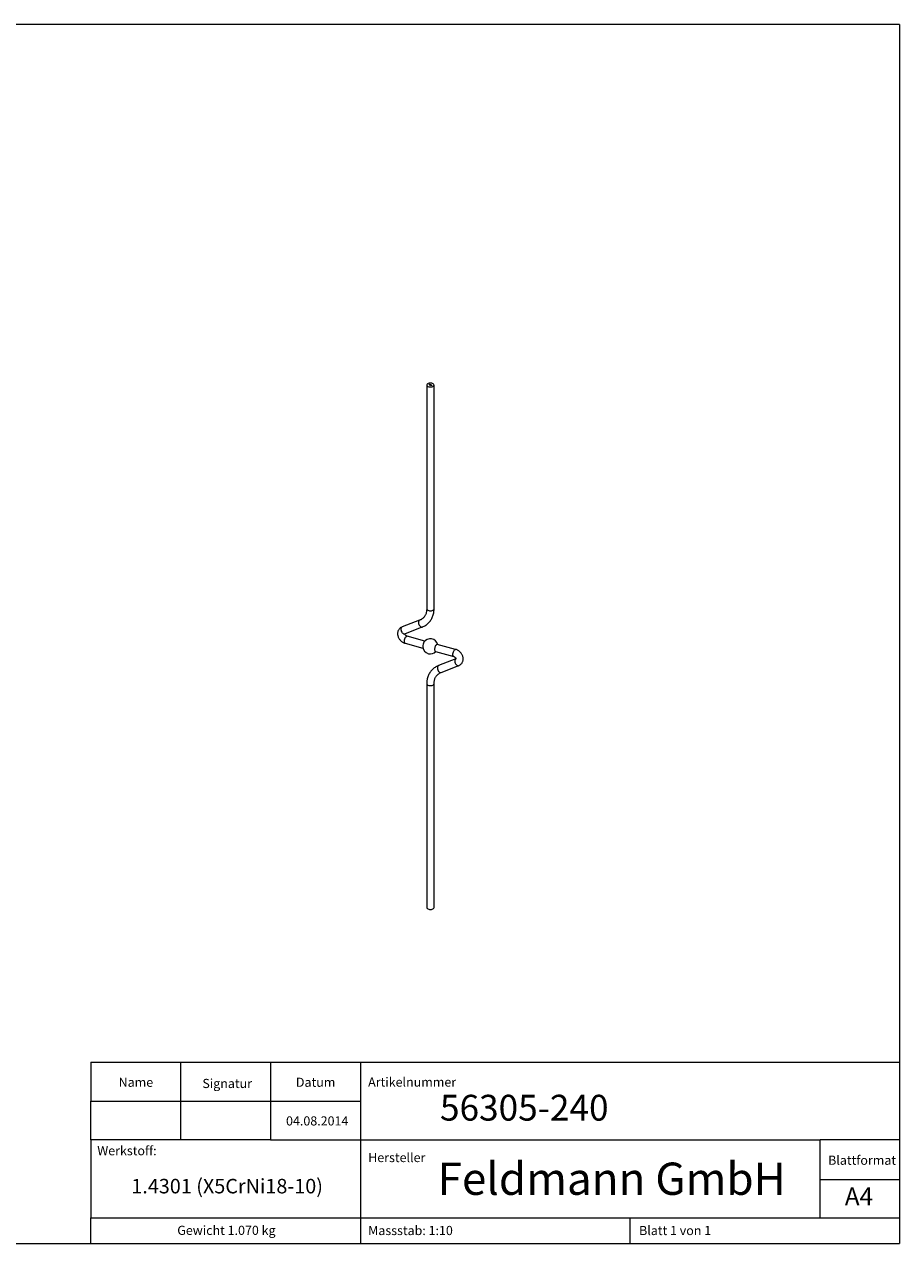
# Model space of a CAD drawing. Units: millimetres. Extents: x 50 to 2920, y 50 to 2050.
# Drawn here: x 1485 to 2920, y 50 to 2050 of the extents above; entities that cross this region are included whole.
import ezdxf

# ---------------------------------------------------------------- set-up
doc = ezdxf.new("R2010")
doc.units = ezdxf.units.MM
doc.header["$LTSCALE"] = 10
doc.styles.add('SLDTEXTSTYLE0', font='TXT', dxfattribs={"width": 0.75})
doc.styles.add('SLDTEXTSTYLE1', font='TXT', dxfattribs={"width": 0.692308})

msp = doc.modelspace()

# ---------------------------------------------------------------- linework, layer by layer
at = {"color": 7, "linetype": 'Continuous', "lineweight": 0}
for p, q in [((2920, 2050), (50, 2050)), ((2920, 2050), (2920, 50)), ((1594, 347.5), (1741.3, 347.5)), ((1594, 347.5), (1594, 283.8)), ((1741.3, 347.5), (1888.6, 347.5)), ((1741.3, 220), (1741.3, 347.5)), ((1888.6, 347.5), (2036, 347.5)), ((1888.6, 347.5), (1888.6, 220)), ((2036, 347.5), (2920, 347.5)), ((2036, 347.5), (2036, 50)), ((1594, 283.8), (1741.3, 283.8)), ((1594, 220), (1594, 283.8)), ((1741.3, 283.8), (1888.6, 283.8)), ((1888.6, 283.8), (2036, 283.8)), ((1741.3, 220), (1594, 220)), ((1594, 220), (1594, 92.5)), ((1888.6, 220), (1741.3, 220)), ((1888.6, 220), (2036, 220)), ((2036, 220), (2790, 220)), ((2920, 220), (2790, 220)), ((2790, 154.9), (2790, 220)), ((2790, 92.5), (2790, 154.9)), ((2920, 154.9), (2790, 154.9)), ((1594, 92.5), (2920, 92.5)), ((1594, 50), (1594, 92.5)), ((2478, 50), (2478, 92.5)), ((50, 50), (2920, 50))]:
    msp.add_line(p, q, dxfattribs=at)
at = {"color": 7, "linetype": 'Continuous', "lineweight": 15}
for p, q in [((2144.7, 1458.4), (2144.7, 1091.2)), ((2148.4, 1459), (2148.8, 1459.4)), ((2148.5, 1459), (2148.4, 1459)), ((2148.6, 1459.2), (2148.5, 1459)), ((2148.9, 1459.1), (2148.6, 1459.2)), ((2148.8, 1459.3), (2148.7, 1459.2)), ((2148.7, 1459.2), (2148.9, 1459.1)), ((2148.7, 1459.1), (2148.7, 1459.2)), ((2148.8, 1459.4), (2149.1, 1459.3)), ((2148.8, 1459.3), (2148.8, 1459.4)), ((2149.1, 1459.2), (2148.8, 1459.3)), ((2148.9, 1459.1), (2148.9, 1459.1)), ((2149.5, 1458.9), (2149, 1459)), ((2149, 1458.9), (2149, 1459)), ((2149, 1458.9), (2149, 1458.8)), ((2149.1, 1459.3), (2149.1, 1459.2)), ((2149.1, 1459), (2149.1, 1459.1)), ((2149.1, 1459), (2149.4, 1458.9)), ((2149.1, 1459), (2149.1, 1459)), ((2149.1, 1458.8), (2149.1, 1458.8)), ((2149.3, 1458.8), (2149.4, 1458.8)), ((2149.3, 1458.8), (2149.3, 1458.8)), ((2149.4, 1459), (2149.4, 1459.1)), ((2149.4, 1458.9), (2149.4, 1458.9)), ((2149.4, 1458.9), (2149.4, 1458.9)), ((2149.9, 1459.1), (2149.5, 1458.7)), ((2149.5, 1458.7), (2149.8, 1459.1)), ((2149.5, 1458.9), (2149.5, 1459)), ((2149.5, 1458.7), (2149.5, 1458.7)), ((2149.8, 1459.1), (2149.9, 1459.1)), ((2149.8, 1459), (2149.8, 1459.1)), ((2149.8, 1458.6), (2149.8, 1458.8)), ((2149.8, 1458.7), (2149.8, 1458.6)), ((2149.9, 1458.6), (2149.9, 1458.6)), ((2150.1, 1458.5), (2150.2, 1458.6)), ((2150.2, 1458.5), (2150.1, 1458.5)), ((2150.6, 1458.9), (2150.2, 1458.5)), ((2150.2, 1458.8), (2150.2, 1458.8)), ((2150.2, 1458.5), (2150.2, 1458.6)), ((2150.3, 1458.7), (2150.5, 1458.9)), ((2150.3, 1458.6), (2150.3, 1458.7)), ((2150.3, 1458.5), (2150.6, 1458.7)), ((2150.3, 1458.6), (2150.3, 1458.7)), ((2150.3, 1458.7), (2150.3, 1458.7)), ((2150.4, 1458.4), (2150.3, 1458.5)), ((2150.5, 1458.6), (2150.4, 1458.4)), ((2150.5, 1458.9), (2150.6, 1458.9)), ((2150.5, 1458.8), (2150.5, 1458.9)), ((2150.7, 1458.7), (2150.6, 1458.7)), ((2150.6, 1458.7), (2150.7, 1458.7)), ((2150.6, 1458.6), (2150.6, 1458.7)), ((2150.6, 1458.6), (2150.6, 1458.7)), ((2150.7, 1458.6), (2150.7, 1458.7)), ((2150.7, 1458.4), (2150.8, 1458.5)), ((2150.9, 1458.5), (2150.7, 1458.4)), ((2150.7, 1458.4), (2150.7, 1458.4)), ((2150.8, 1458.6), (2150.8, 1458.7)), ((2150.9, 1458.5), (2150.9, 1458.6)), ((2150.9, 1458.5), (2150.9, 1458.6)), ((2151, 1458.3), (2151.2, 1458.4)), ((2151.1, 1458.3), (2151, 1458.3)), ((2151.2, 1458.4), (2151.1, 1458.3)), ((2151.2, 1458.5), (2151.2, 1458.6)), ((2151.2, 1458.4), (2151.2, 1458.5)), ((2151.4, 1458.2), (2151.4, 1458.4)), ((2151.4, 1458.3), (2151.4, 1458.2)), ((2151.5, 1458.1), (2151.5, 1458.2)), ((2151.7, 1458.1), (2151.7, 1458.1)), ((2151.8, 1458.1), (2151.7, 1458.1)), ((2151.7, 1458.1), (2151.7, 1458.1)), ((2151.8, 1458.4), (2151.8, 1458.4)), ((2152, 1458.3), (2151.8, 1458.1)), ((2151.8, 1458.1), (2151.8, 1458.2)), ((2151.9, 1458.3), (2152, 1458.4)), ((2151.9, 1458.2), (2151.9, 1458.3)), ((2151.9, 1458), (2152.2, 1458.3)), ((2151.9, 1458.2), (2151.9, 1458.3)), ((2152, 1458), (2151.9, 1458)), ((2152, 1458.4), (2152, 1458.3)), ((2152, 1458.3), (2152, 1458.4)), ((2152.1, 1458.1), (2152, 1458)), ((2152.2, 1458.3), (2152.2, 1458.2)), ((2152.2, 1458.3), (2152.2, 1458.3)), ((2152.2, 1458.2), (2152.2, 1458.3)), ((2152.2, 1458.2), (2152.2, 1458.2)), ((2152.3, 1457.9), (2152.4, 1458.1)), ((2152.4, 1457.9), (2152.3, 1457.9)), ((2152.4, 1458.2), (2152.4, 1458.2)), ((2152.5, 1458), (2152.4, 1457.9)), ((2152.5, 1458), (2152.5, 1458.1)), ((2152.5, 1457.9), (2152.8, 1458.1)), ((2152.5, 1458), (2152.5, 1458.1)), ((2152.6, 1457.9), (2152.5, 1457.9)), ((2152.7, 1458), (2152.6, 1457.9)), ((2152.8, 1458.1), (2152.8, 1458.1)), ((2152.8, 1458.1), (2152.8, 1458.1)), ((2152.8, 1458), (2152.8, 1458.1)), ((2152.8, 1458), (2152.8, 1458.1)), ((2152.9, 1457.8), (2153, 1457.9)), ((2153, 1457.8), (2152.9, 1457.8)), ((2153, 1458), (2153, 1458.1)), ((2153.1, 1457.9), (2153, 1457.8)), ((2153.1, 1457.9), (2153.1, 1458)), ((2153.1, 1457.9), (2153.1, 1458)), ((2156.7, 1091.2), (2156.7, 1458.4)), ((2133, 1072.7), (2104.2, 1061.5)), ((2108.6, 1050.3), (2137.3, 1061.5)), ((2141.7, 1038.5), (2112.4, 1046.4)), ((2109.3, 1034.8), (2138.5, 1026.9)), ((2158.8, 1021.4), (2188.9, 1013.2)), ((2192, 1024.8), (2161.9, 1032.9)), ((2192.4, 1009.1), (2164, 998.1)), ((2168.3, 986.9), (2197.1, 998.1)), ((2144.7, 968.4), (2144.7, 601.2)), ((2156.7, 601.2), (2156.7, 968.4))]:
    msp.add_line(p, q, dxfattribs=at)
at = {"color": 8, "linetype": 'Continuous', "lineweight": 15}
for p, q in [((2150.8, 1458.4), (2150.8, 1458.5)), ((2151.2, 1458.3), (2151.2, 1458.4)), ((2152.4, 1458), (2152.4, 1458.1)), ((2153, 1457.8), (2153, 1457.9))]:
    msp.add_line(p, q, dxfattribs=at)
at = {"color": 7, "linetype": 'Continuous', "lineweight": 15, "flags": 128}
for points in [[(2147.9, 1455.6), (2149.3, 1455.4), (2150.8, 1455.3), (2152.3, 1455.4), (2153.6, 1455.7), (2154.8, 1456.2), (2155.8, 1456.8), (2156.4, 1457.5), (2156.7, 1458.2), (2156.5, 1459), (2156, 1459.7), (2155.2, 1460.4), (2154.1, 1460.9), (2152.8, 1461.3), (2151.3, 1461.4), (2149.8, 1461.4), (2148.4, 1461.2), (2147.1, 1460.8), (2146, 1460.3), (2145.2, 1459.6), (2144.7, 1458.9), (2144.7, 1458.1), (2145, 1457.4), (2145.7, 1456.7), (2146.6, 1456.1), (2147.9, 1455.6)], [(2161.9, 1032.9), (2161.4, 1032.9), (2160.7, 1032.6), (2160, 1031.9), (2159.3, 1030.9), (2158.7, 1029.7), (2158.2, 1028.3), (2157.8, 1026.9), (2157.6, 1025.4), (2157.6, 1024.1), (2157.7, 1023), (2158, 1022.1), (2158.4, 1021.5), (2158.8, 1021.4)], [(2144.7, 601.2), (2144.7, 601), (2145, 600.2), (2145.7, 599.5), (2146.6, 598.9), (2147.9, 598.5)], [(2147.9, 598.5), (2149.3, 598.2), (2150.8, 598.1), (2152.3, 598.2), (2153.6, 598.5), (2154.8, 599), (2155.8, 599.6), (2156.4, 600.3), (2156.7, 601.1), (2156.7, 601.2)]]:
    msp.add_lwpolyline(points, dxfattribs=at)
at = {"color": 8, "linetype": 'Continuous', "lineweight": 15, "flags": 128}
for points in [[(2144.7, 1091.2), (2144.7, 1091), (2145, 1090.2), (2145.7, 1089.5), (2146.6, 1088.9), (2147.9, 1088.5)], [(2147.9, 1088.5), (2149.3, 1088.2), (2150.8, 1088.1), (2152.3, 1088.2), (2153.6, 1088.5), (2154.8, 1089), (2155.8, 1089.6), (2156.4, 1090.3), (2156.7, 1091.1), (2156.7, 1091.2)], [(2104.2, 1061.5), (2104, 1061.4), (2103.2, 1060.8), (2102.7, 1059.9), (2102.4, 1058.7), (2102.3, 1057.4), (2102.5, 1056), (2102.9, 1054.5), (2103.6, 1053.2)], [(2133, 1072.7), (2132.8, 1072.6), (2132, 1072), (2131.5, 1071), (2131.2, 1069.9), (2131.1, 1068.5), (2131.3, 1067.1), (2131.7, 1065.7), (2132.4, 1064.3)], [(2132.4, 1064.3), (2133.2, 1063.2), (2134.2, 1062.2), (2135.2, 1061.6), (2136.2, 1061.3), (2137.2, 1061.4), (2137.3, 1061.5)], [(2103.6, 1053.2), (2104.4, 1052), (2105.4, 1051.1), (2106.4, 1050.5), (2107.4, 1050.2), (2108.4, 1050.3), (2108.6, 1050.3)], [(2108.1, 1037.9), (2108.1, 1039.2), (2108.4, 1040.7), (2108.8, 1042.1), (2109.4, 1043.5), (2110, 1044.7), (2110.7, 1045.6), (2111.4, 1046.2), (2112.1, 1046.4), (2112.4, 1046.4)], [(2109.3, 1034.8), (2108.8, 1035.1), (2108.4, 1035.7), (2108.1, 1036.7), (2108.1, 1037.9)], [(2187.7, 1016.2), (2187.7, 1017.6), (2188, 1019.1), (2188.4, 1020.5), (2189, 1021.9), (2189.6, 1023), (2190.3, 1023.9), (2191, 1024.5), (2191.7, 1024.8), (2192, 1024.8)], [(2188.9, 1013.2), (2188.4, 1013.5), (2188, 1014.1), (2187.7, 1015), (2187.7, 1016.2)], [(2192.3, 1009), (2191.8, 1008.5), (2191.2, 1007.6), (2190.9, 1006.5), (2190.9, 1005.1), (2191, 1003.7), (2191.5, 1002.3), (2192.1, 1000.9)], [(2192.1, 1000.9), (2193, 999.8), (2193.9, 998.8), (2194.9, 998.2), (2196, 997.9), (2196.9, 998), (2197.1, 998.1)], [(2164, 998.1), (2163.7, 998), (2163, 997.4), (2162.4, 996.5), (2162.1, 995.3), (2162.1, 994), (2162.3, 992.6), (2162.7, 991.1), (2163.3, 989.8)], [(2163.3, 989.8), (2164.2, 988.6), (2165.1, 987.7), (2166.1, 987.1), (2167.2, 986.8), (2168.1, 986.9), (2168.3, 986.9)], [(2144.7, 968.4), (2144.7, 968.1), (2145, 967.4), (2145.7, 966.7), (2146.6, 966.1), (2147.9, 965.6)], [(2147.9, 965.6), (2149.3, 965.4), (2150.8, 965.3), (2152.3, 965.4), (2153.6, 965.7), (2154.8, 966.2), (2155.8, 966.8), (2156.4, 967.5), (2156.7, 968.2), (2156.7, 968.4)]]:
    msp.add_lwpolyline(points, dxfattribs=at)
at = {"color": 7, "linetype": 'Continuous', "lineweight": 15}
for centre, radius, start, end in [((2150.7, 1029.8), 12.5, 13.4809, 147.9708), ((2151.4, 1029.6), 13.2, 148.9139, 180.6771), ((2150.7, 1029.8), 12.5, 181.6202, 254.7955), ((2150.7, 1029.8), 12.5, 254.7955, 316.1101)]:
    msp.add_arc(centre, radius, start, end, dxfattribs=at)
for points, knots in [([(2149.1, 1458.8), (2149.1, 1458.8), (2149, 1458.8), (2149, 1458.8), (2149, 1458.8), (2149, 1458.8), (2149, 1458.9), (2148.9, 1458.9), (2148.9, 1458.9), (2148.9, 1458.9), (2148.9, 1458.9), (2148.9, 1458.9), (2148.9, 1458.9), (2148.9, 1459), (2148.9, 1459), (2148.9, 1459), (2148.9, 1459), (2149, 1459), (2149, 1459)], [0, 0, 0, 0, 0.071579, 0.139629, 0.204797, 0.268135, 0.329814, 0.391301, 0.453434, 0.516552, 0.579631, 0.641119, 0.701294, 0.76081, 0.819932, 0.87892, 0.938983, 1, 1, 1, 1]), ([(2149, 1459), (2149, 1459), (2149, 1459), (2149, 1459), (2149, 1459), (2149, 1459), (2149, 1459.1), (2149.1, 1459.1), (2149.1, 1459.1), (2149.1, 1459.1), (2149.1, 1459.1)], [0, 0, 0, 0, 0.128045, 0.253768, 0.377428, 0.500551, 0.623296, 0.746578, 0.872348, 1, 1, 1, 1]), ([(2149, 1459), (2149, 1459), (2149, 1459), (2149, 1459), (2149, 1459), (2149, 1458.9), (2149, 1458.9), (2149, 1458.9), (2149, 1458.9), (2149, 1458.9), (2149, 1458.9), (2149, 1458.9), (2149, 1458.9), (2149, 1458.9), (2149, 1458.9), (2149.1, 1458.8), (2149.1, 1458.8), (2149.1, 1458.8), (2149.1, 1458.8)], [0, 0, 0, 0, 0.068385, 0.134476, 0.198391, 0.260753, 0.321829, 0.383037, 0.444653, 0.507398, 0.569825, 0.630778, 0.690929, 0.750945, 0.811049, 0.872331, 0.935004, 1, 1, 1, 1]), ([(2149.1, 1459.1), (2149.1, 1459.1), (2149.1, 1459.1), (2149.2, 1459.1), (2149.2, 1459.1), (2149.2, 1459.1), (2149.3, 1459.1), (2149.3, 1459.1), (2149.3, 1459.1), (2149.3, 1459.1), (2149.4, 1459.1)], [0, 0, 0, 0, 0.128835, 0.253589, 0.374643, 0.49534, 0.616325, 0.739759, 0.866842, 1, 1, 1, 1]), ([(2149.2, 1459.1), (2149.2, 1459.1), (2149.2, 1459), (2149.1, 1459), (2149.1, 1459), (2149.1, 1459), (2149.1, 1459), (2149.1, 1459), (2149.1, 1459), (2149.1, 1459), (2149.1, 1459)], [0, 0, 0, 0, 0.109984, 0.22258, 0.3385, 0.458709, 0.585535, 0.717518, 0.854667, 1, 1, 1, 1]), ([(2149.4, 1458.8), (2149.4, 1458.8), (2149.4, 1458.8), (2149.3, 1458.8), (2149.3, 1458.8), (2149.3, 1458.8), (2149.3, 1458.8), (2149.2, 1458.8), (2149.2, 1458.8), (2149.2, 1458.8), (2149.2, 1458.8), (2149.1, 1458.8), (2149.1, 1458.8), (2149.1, 1458.8), (2149.1, 1458.8)], [0, 0, 0, 0, 0.09337, 0.181661, 0.265874, 0.346355, 0.4246, 0.501903, 0.579992, 0.658443, 0.738672, 0.821894, 0.908801, 1, 1, 1, 1]), ([(2149.1, 1458.8), (2149.1, 1458.8), (2149.1, 1458.8), (2149.1, 1458.8), (2149.2, 1458.8), (2149.2, 1458.8), (2149.2, 1458.8), (2149.2, 1458.8), (2149.2, 1458.8), (2149.3, 1458.8), (2149.3, 1458.8), (2149.3, 1458.8), (2149.3, 1458.8), (2149.3, 1458.8), (2149.3, 1458.8)], [0, 0, 0, 0, 0.082592, 0.163879, 0.245659, 0.327726, 0.40861, 0.485749, 0.559169, 0.630268, 0.705306, 0.792065, 0.889796, 1, 1, 1, 1]), ([(2149.3, 1459), (2149.3, 1459), (2149.3, 1459), (2149.3, 1459), (2149.3, 1459.1), (2149.2, 1459.1), (2149.2, 1459.1), (2149.2, 1459.1), (2149.2, 1459.1), (2149.2, 1459.1), (2149.2, 1459.1)], [0, 0, 0, 0, 0.131092, 0.259141, 0.384162, 0.505992, 0.629098, 0.750669, 0.874039, 1, 1, 1, 1]), ([(2149.4, 1458.9), (2149.4, 1458.9), (2149.4, 1458.9), (2149.4, 1458.9), (2149.4, 1459), (2149.4, 1459), (2149.4, 1459), (2149.4, 1459), (2149.4, 1459), (2149.4, 1459), (2149.4, 1459), (2149.4, 1459), (2149.3, 1459), (2149.3, 1459), (2149.3, 1459)], [0, 0, 0, 0, 0.09624, 0.185231, 0.267501, 0.3444, 0.419595, 0.496891, 0.576638, 0.660268, 0.745387, 0.83004, 0.914474, 1, 1, 1, 1]), ([(2149.4, 1459.1), (2149.4, 1459.1), (2149.4, 1459.1), (2149.4, 1459.1), (2149.4, 1459), (2149.5, 1459), (2149.5, 1459), (2149.5, 1459), (2149.5, 1459), (2149.5, 1459), (2149.5, 1459)], [0, 0, 0, 0, 0.13204, 0.259033, 0.38188, 0.502258, 0.622752, 0.744743, 0.870109, 1, 1, 1, 1]), ([(2149.5, 1459), (2149.5, 1459), (2149.5, 1459), (2149.5, 1458.9), (2149.5, 1458.9), (2149.5, 1458.9), (2149.5, 1458.9), (2149.5, 1458.9), (2149.5, 1458.9), (2149.5, 1458.9), (2149.5, 1458.9)], [0, 0, 0, 0, 0.118522, 0.236255, 0.356174, 0.47725, 0.60154, 0.729618, 0.862158, 1, 1, 1, 1]), ([(2149.9, 1458.6), (2149.9, 1458.6), (2149.9, 1458.6), (2149.9, 1458.6), (2149.8, 1458.6), (2149.8, 1458.6), (2149.8, 1458.6), (2149.8, 1458.6), (2149.8, 1458.6), (2149.8, 1458.7), (2149.8, 1458.7), (2149.7, 1458.7), (2149.7, 1458.7), (2149.7, 1458.7), (2149.8, 1458.7), (2149.8, 1458.8), (2149.8, 1458.8), (2149.8, 1458.8), (2149.8, 1458.8)], [0, 0, 0, 0, 0.06462, 0.127433, 0.189004, 0.24993, 0.310668, 0.372329, 0.434939, 0.499576, 0.564191, 0.626735, 0.688109, 0.749294, 0.810331, 0.871901, 0.935046, 1, 1, 1, 1]), ([(2149.8, 1458.8), (2149.8, 1458.8), (2149.8, 1458.8), (2149.8, 1458.8), (2149.8, 1458.8), (2149.9, 1458.8), (2149.9, 1458.8), (2149.9, 1458.8), (2149.9, 1458.9), (2150, 1458.9), (2150, 1458.9), (2150, 1458.9), (2150.1, 1458.9), (2150.1, 1458.9), (2150.1, 1458.9), (2150.1, 1458.9), (2150.2, 1458.9), (2150.2, 1458.8), (2150.2, 1458.8)], [0, 0, 0, 0, 0.063775, 0.126079, 0.186904, 0.247574, 0.308003, 0.369132, 0.432033, 0.496791, 0.561611, 0.624914, 0.686726, 0.748079, 0.809582, 0.871631, 0.934886, 1, 1, 1, 1]), ([(2149.8, 1458.8), (2149.8, 1458.8), (2149.8, 1458.8), (2149.8, 1458.7), (2149.8, 1458.7), (2149.8, 1458.7), (2149.8, 1458.7), (2149.8, 1458.7), (2149.8, 1458.7), (2149.9, 1458.6), (2149.9, 1458.6), (2149.9, 1458.6), (2149.9, 1458.6), (2149.9, 1458.6), (2149.9, 1458.6)], [0, 0, 0, 0, 0.081589, 0.162859, 0.245484, 0.330807, 0.416493, 0.499893, 0.583048, 0.667158, 0.751312, 0.833785, 0.916256, 1, 1, 1, 1]), ([(2150.2, 1458.8), (2150.2, 1458.8), (2150.1, 1458.8), (2150.1, 1458.8), (2150.1, 1458.8), (2150, 1458.8), (2150, 1458.8), (2150, 1458.8), (2150, 1458.8), (2149.9, 1458.8), (2149.9, 1458.8), (2149.9, 1458.8), (2149.9, 1458.8), (2149.9, 1458.8), (2149.8, 1458.8)], [0, 0, 0, 0, 0.085921, 0.169593, 0.252476, 0.336244, 0.419505, 0.502036, 0.584775, 0.669846, 0.754185, 0.836658, 0.91801, 1, 1, 1, 1]), ([(2149.9, 1458.6), (2150, 1458.6), (2150, 1458.6), (2150, 1458.6), (2150, 1458.6), (2150.1, 1458.6), (2150.1, 1458.6), (2150.1, 1458.6), (2150.2, 1458.6), (2150.2, 1458.6), (2150.2, 1458.6), (2150.2, 1458.6), (2150.2, 1458.6), (2150.3, 1458.6), (2150.3, 1458.7)], [0, 0, 0, 0, 0.084802, 0.168664, 0.252552, 0.33824, 0.423103, 0.505556, 0.586176, 0.667136, 0.748499, 0.830452, 0.913456, 1, 1, 1, 1]), ([(2150.2, 1458.6), (2150.2, 1458.6), (2150.1, 1458.6), (2150.1, 1458.6), (2150.1, 1458.6), (2150, 1458.6), (2150, 1458.6), (2150, 1458.6), (2149.9, 1458.6), (2149.9, 1458.6), (2149.9, 1458.6)], [0, 0, 0, 0, 0.134298, 0.262085, 0.38627, 0.507165, 0.6273, 0.748145, 0.87237, 1, 1, 1, 1]), ([(2150.2, 1458.8), (2150.2, 1458.8), (2150.2, 1458.8), (2150.3, 1458.8), (2150.3, 1458.8), (2150.3, 1458.8), (2150.3, 1458.8), (2150.3, 1458.8), (2150.3, 1458.8), (2150.3, 1458.7), (2150.3, 1458.7)], [0, 0, 0, 0, 0.128884, 0.252985, 0.37421, 0.494102, 0.614753, 0.738511, 0.866243, 1, 1, 1, 1]), ([(2150.3, 1458.7), (2150.3, 1458.7), (2150.3, 1458.7), (2150.3, 1458.7), (2150.3, 1458.7), (2150.3, 1458.7), (2150.3, 1458.7), (2150.3, 1458.7), (2150.3, 1458.7), (2150.3, 1458.7), (2150.3, 1458.8), (2150.3, 1458.8), (2150.2, 1458.8), (2150.2, 1458.8), (2150.2, 1458.8), (2150.2, 1458.8), (2150.2, 1458.8), (2150.2, 1458.8), (2150.2, 1458.8)], [0, 0, 0, 0, 0.065634, 0.129188, 0.191219, 0.251913, 0.312507, 0.373494, 0.435152, 0.498741, 0.562095, 0.624187, 0.685476, 0.746097, 0.807612, 0.869967, 0.933951, 1, 1, 1, 1]), ([(2150.8, 1458.6), (2150.8, 1458.6), (2150.8, 1458.6), (2150.8, 1458.6), (2150.7, 1458.6), (2150.7, 1458.6), (2150.7, 1458.6), (2150.6, 1458.6), (2150.6, 1458.6), (2150.6, 1458.6), (2150.6, 1458.6), (2150.6, 1458.6), (2150.6, 1458.6), (2150.6, 1458.6), (2150.5, 1458.6), (2150.5, 1458.6), (2150.5, 1458.6), (2150.5, 1458.6), (2150.5, 1458.6)], [0, 0, 0, 0, 0.068677, 0.136871, 0.206114, 0.277538, 0.349772, 0.421251, 0.492911, 0.567027, 0.606614, 0.649704, 0.697303, 0.749086, 0.804881, 0.865485, 0.930237, 1, 1, 1, 1]), ([(2150.6, 1458.7), (2150.6, 1458.7), (2150.6, 1458.7), (2150.7, 1458.7), (2150.7, 1458.7), (2150.7, 1458.7), (2150.7, 1458.7)], [0, 0, 0, 0, 0.283595, 0.543395, 0.780646, 1, 1, 1, 1]), ([(2150.7, 1458.7), (2150.7, 1458.7), (2150.8, 1458.7), (2150.8, 1458.7), (2150.8, 1458.7), (2150.8, 1458.7), (2150.8, 1458.7)], [0, 0, 0, 0, 0.253734, 0.503035, 0.750014, 1, 1, 1, 1]), ([(2150.8, 1458.7), (2150.9, 1458.7), (2150.9, 1458.7), (2150.9, 1458.7), (2150.9, 1458.6), (2150.9, 1458.6), (2150.9, 1458.6), (2150.9, 1458.6), (2150.9, 1458.6), (2150.9, 1458.6), (2150.9, 1458.6), (2150.9, 1458.6), (2150.9, 1458.6), (2150.9, 1458.6), (2150.9, 1458.6)], [0, 0, 0, 0, 0.084152, 0.166532, 0.248836, 0.331246, 0.412957, 0.490494, 0.566156, 0.639987, 0.716765, 0.802144, 0.895833, 1, 1, 1, 1]), ([(2150.8, 1458.5), (2150.8, 1458.5), (2150.8, 1458.5), (2150.8, 1458.5), (2150.9, 1458.5), (2150.9, 1458.5), (2150.9, 1458.6), (2150.9, 1458.6), (2150.9, 1458.6), (2150.9, 1458.6), (2150.9, 1458.6), (2150.9, 1458.6), (2150.9, 1458.6), (2150.9, 1458.6), (2150.9, 1458.6), (2150.8, 1458.6), (2150.8, 1458.6), (2150.8, 1458.6), (2150.8, 1458.6)], [0, 0, 0, 0, 0.08253, 0.158779, 0.227738, 0.289946, 0.345499, 0.393896, 0.436374, 0.472122, 0.536384, 0.599078, 0.661948, 0.726311, 0.791771, 0.858647, 0.927305, 1, 1, 1, 1]), ([(2151.2, 1458.5), (2151.1, 1458.5), (2151.1, 1458.6), (2151.1, 1458.6), (2151.1, 1458.6), (2151.1, 1458.6), (2151, 1458.6), (2151, 1458.5), (2151, 1458.5), (2151, 1458.5), (2150.9, 1458.5), (2150.9, 1458.5), (2150.9, 1458.5), (2150.9, 1458.5), (2150.9, 1458.5), (2150.9, 1458.5), (2150.9, 1458.5), (2150.9, 1458.5), (2150.9, 1458.5)], [0, 0, 0, 0, 0.068158, 0.134707, 0.201865, 0.270788, 0.340024, 0.408083, 0.476813, 0.547346, 0.58564, 0.628865, 0.677153, 0.730803, 0.789807, 0.854325, 0.924365, 1, 1, 1, 1]), ([(2150.9, 1458.6), (2150.9, 1458.6), (2151, 1458.6), (2151, 1458.6), (2151, 1458.6), (2151, 1458.6), (2151, 1458.6), (2151, 1458.6), (2151.1, 1458.6), (2151.1, 1458.6), (2151.1, 1458.6), (2151.1, 1458.6), (2151.2, 1458.6), (2151.2, 1458.6), (2151.2, 1458.6)], [0, 0, 0, 0, 0.071766, 0.141226, 0.209116, 0.27484, 0.339483, 0.402476, 0.464942, 0.526833, 0.647415, 0.765562, 0.881615, 1, 1, 1, 1]), ([(2151.2, 1458.6), (2151.2, 1458.6), (2151.2, 1458.6), (2151.2, 1458.6), (2151.3, 1458.5), (2151.3, 1458.5), (2151.3, 1458.5), (2151.3, 1458.5), (2151.3, 1458.5), (2151.3, 1458.5), (2151.3, 1458.5), (2151.3, 1458.5), (2151.3, 1458.5), (2151.3, 1458.4), (2151.3, 1458.4), (2151.3, 1458.4), (2151.3, 1458.4), (2151.2, 1458.4), (2151.2, 1458.4)], [0, 0, 0, 0, 0.075604, 0.147965, 0.218797, 0.28947, 0.359724, 0.429708, 0.500497, 0.574429, 0.613947, 0.657155, 0.703973, 0.754939, 0.809707, 0.868833, 0.932385, 1, 1, 1, 1]), ([(2151.2, 1458.4), (2151.2, 1458.4), (2151.2, 1458.4), (2151.2, 1458.4), (2151.2, 1458.4), (2151.2, 1458.5), (2151.2, 1458.5), (2151.2, 1458.5), (2151.2, 1458.5), (2151.2, 1458.5), (2151.2, 1458.5), (2151.2, 1458.5), (2151.2, 1458.5), (2151.2, 1458.5), (2151.2, 1458.5), (2151.2, 1458.5), (2151.2, 1458.5), (2151.2, 1458.5), (2151.2, 1458.5)], [0, 0, 0, 0, 0.078343, 0.1505633, 0.2161511, 0.2756798, 0.3287071, 0.3759044, 0.4173019, 0.4526927, 0.5172653, 0.5812166, 0.6453219, 0.7120245, 0.78013, 0.8502182, 0.9226485, 1, 1, 1, 1]), ([(2151.5, 1458.1), (2151.5, 1458.1), (2151.5, 1458.2), (2151.4, 1458.2), (2151.4, 1458.2), (2151.4, 1458.2), (2151.4, 1458.2), (2151.4, 1458.2), (2151.3, 1458.2), (2151.3, 1458.2), (2151.3, 1458.3), (2151.3, 1458.3), (2151.3, 1458.3), (2151.3, 1458.3), (2151.3, 1458.3), (2151.3, 1458.3), (2151.3, 1458.3), (2151.4, 1458.4), (2151.4, 1458.4)], [0, 0, 0, 0, 0.06462, 0.127433, 0.189004, 0.24993, 0.310668, 0.372329, 0.434939, 0.499576, 0.564191, 0.626735, 0.688109, 0.749294, 0.810331, 0.871901, 0.935046, 1, 1, 1, 1]), ([(2151.4, 1458.4), (2151.4, 1458.4), (2151.4, 1458.4), (2151.4, 1458.4), (2151.4, 1458.4), (2151.4, 1458.4), (2151.5, 1458.4), (2151.5, 1458.4), (2151.5, 1458.4), (2151.5, 1458.4), (2151.6, 1458.4), (2151.6, 1458.4), (2151.6, 1458.4), (2151.7, 1458.4), (2151.7, 1458.4), (2151.7, 1458.4), (2151.7, 1458.4), (2151.8, 1458.4), (2151.8, 1458.4)], [0, 0, 0, 0, 0.063775, 0.126079, 0.186904, 0.247574, 0.308003, 0.369132, 0.432033, 0.496791, 0.561611, 0.624914, 0.686726, 0.748079, 0.809582, 0.871631, 0.934886, 1, 1, 1, 1]), ([(2151.7, 1458.4), (2151.7, 1458.4), (2151.7, 1458.4), (2151.7, 1458.4), (2151.6, 1458.4), (2151.6, 1458.4), (2151.6, 1458.4), (2151.6, 1458.4), (2151.5, 1458.4), (2151.5, 1458.4), (2151.5, 1458.4), (2151.5, 1458.4), (2151.4, 1458.4), (2151.4, 1458.3), (2151.4, 1458.3)], [0, 0, 0, 0, 0.0859205, 0.1695934, 0.2524755, 0.3362445, 0.4195045, 0.5020359, 0.5847746, 0.6698465, 0.7541849, 0.8366582, 0.9180097, 1, 1, 1, 1]), ([(2151.4, 1458.3), (2151.4, 1458.3), (2151.4, 1458.3), (2151.4, 1458.3), (2151.4, 1458.3), (2151.4, 1458.3), (2151.4, 1458.3), (2151.4, 1458.2), (2151.4, 1458.2), (2151.4, 1458.2), (2151.5, 1458.2), (2151.5, 1458.2), (2151.5, 1458.2), (2151.5, 1458.2), (2151.5, 1458.2)], [0, 0, 0, 0, 0.081589, 0.162859, 0.245484, 0.330807, 0.416493, 0.499893, 0.583048, 0.667158, 0.751312, 0.833785, 0.916256, 1, 1, 1, 1]), ([(2151.5, 1458.2), (2151.5, 1458.2), (2151.5, 1458.2), (2151.6, 1458.2), (2151.6, 1458.2), (2151.6, 1458.2), (2151.7, 1458.2), (2151.7, 1458.2), (2151.7, 1458.2), (2151.8, 1458.2), (2151.8, 1458.2), (2151.8, 1458.2), (2151.8, 1458.2), (2151.8, 1458.2), (2151.8, 1458.2)], [0, 0, 0, 0, 0.084802, 0.168664, 0.252552, 0.33824, 0.423103, 0.505556, 0.586176, 0.667136, 0.748499, 0.830452, 0.913456, 1, 1, 1, 1]), ([(2151.7, 1458.1), (2151.7, 1458.1), (2151.7, 1458.1), (2151.7, 1458.1), (2151.6, 1458.1), (2151.6, 1458.1), (2151.6, 1458.1), (2151.5, 1458.1), (2151.5, 1458.1), (2151.5, 1458.1), (2151.5, 1458.1)], [0, 0, 0, 0, 0.134298, 0.262085, 0.38627, 0.507165, 0.6273, 0.748145, 0.87237, 1, 1, 1, 1]), ([(2151.8, 1458.2), (2151.8, 1458.2), (2151.8, 1458.2), (2151.9, 1458.2), (2151.9, 1458.3), (2151.9, 1458.3), (2151.9, 1458.3), (2151.9, 1458.3), (2151.9, 1458.3), (2151.9, 1458.3), (2151.8, 1458.3), (2151.8, 1458.3), (2151.8, 1458.3), (2151.8, 1458.4), (2151.8, 1458.4), (2151.8, 1458.4), (2151.8, 1458.4), (2151.7, 1458.4), (2151.7, 1458.4)], [0, 0, 0, 0, 0.065634, 0.129188, 0.191219, 0.251913, 0.312507, 0.373494, 0.435152, 0.498741, 0.562095, 0.624187, 0.685476, 0.746097, 0.807612, 0.869967, 0.933951, 1, 1, 1, 1]), ([(2151.8, 1458.4), (2151.8, 1458.4), (2151.8, 1458.4), (2151.8, 1458.4), (2151.9, 1458.4), (2151.9, 1458.4), (2151.9, 1458.4), (2151.9, 1458.3), (2151.9, 1458.3), (2151.9, 1458.3), (2151.9, 1458.3)], [0, 0, 0, 0, 0.129862, 0.254654, 0.376015, 0.495255, 0.614798, 0.738106, 0.865196, 1, 1, 1, 1]), ([(2152.2, 1458.2), (2152.1, 1458.2), (2152.1, 1458.2), (2152.1, 1458.2), (2152.1, 1458.2), (2152.1, 1458.2), (2152.1, 1458.1), (2152.1, 1458.1), (2152.1, 1458.1), (2152.1, 1458.1), (2152.1, 1458.1)], [0, 0, 0, 0, 0.076995, 0.167615, 0.271052, 0.38946, 0.520843, 0.666399, 0.826094, 1, 1, 1, 1]), ([(2152.2, 1458.2), (2152.2, 1458.2), (2152.2, 1458.2), (2152.3, 1458.2), (2152.3, 1458.3), (2152.3, 1458.3), (2152.4, 1458.3), (2152.4, 1458.2), (2152.4, 1458.2), (2152.4, 1458.2), (2152.4, 1458.2)], [0, 0, 0, 0, 0.140976, 0.273569, 0.398988, 0.51993, 0.63811, 0.756589, 0.87686, 1, 1, 1, 1]), ([(2152.4, 1458.2), (2152.4, 1458.2), (2152.4, 1458.2), (2152.4, 1458.2), (2152.3, 1458.2), (2152.3, 1458.2), (2152.3, 1458.2), (2152.3, 1458.2), (2152.3, 1458.2), (2152.3, 1458.2), (2152.2, 1458.2), (2152.2, 1458.2), (2152.2, 1458.2), (2152.2, 1458.2), (2152.2, 1458.2), (2152.2, 1458.2), (2152.2, 1458.2), (2152.2, 1458.2), (2152.2, 1458.2)], [0, 0, 0, 0, 0.063986, 0.126627, 0.188984, 0.25023, 0.312351, 0.374574, 0.438148, 0.50292, 0.567974, 0.630771, 0.692935, 0.754398, 0.815218, 0.876117, 0.938015, 1, 1, 1, 1]), ([(2152.5, 1458.1), (2152.5, 1458.1), (2152.5, 1458.1), (2152.5, 1458.1), (2152.5, 1458.2), (2152.5, 1458.2), (2152.5, 1458.2), (2152.4, 1458.2), (2152.4, 1458.2), (2152.4, 1458.2), (2152.4, 1458.2)], [0, 0, 0, 0, 0.1355195, 0.2608332, 0.378476, 0.4931776, 0.609281, 0.729981, 0.8592613, 1, 1, 1, 1]), ([(2152.4, 1458.2), (2152.4, 1458.2), (2152.5, 1458.2), (2152.5, 1458.2), (2152.5, 1458.2), (2152.5, 1458.2), (2152.5, 1458.2), (2152.6, 1458.2), (2152.6, 1458.1), (2152.6, 1458.1), (2152.6, 1458.1), (2152.5, 1458.1), (2152.5, 1458.1), (2152.5, 1458.1), (2152.5, 1458.1), (2152.5, 1458.1), (2152.5, 1458.1), (2152.5, 1458.1), (2152.5, 1458)], [0, 0, 0, 0, 0.07724, 0.151178, 0.223488, 0.295543, 0.366976, 0.437131, 0.507044, 0.57856, 0.616614, 0.658756, 0.704491, 0.754803, 0.809332, 0.868274, 0.932073, 1, 1, 1, 1]), ([(2152.4, 1458.1), (2152.4, 1458.1), (2152.4, 1458.1), (2152.4, 1458.1), (2152.4, 1458.1), (2152.5, 1458.1), (2152.5, 1458.1), (2152.5, 1458.1), (2152.5, 1458.1), (2152.5, 1458.1), (2152.5, 1458.1)], [0, 0, 0, 0, 0.17885, 0.34211, 0.489826, 0.623254, 0.74008, 0.841483, 0.928908, 1, 1, 1, 1]), ([(2153, 1458), (2153, 1458), (2153, 1458), (2153, 1458.1), (2152.9, 1458.1), (2152.9, 1458.1), (2152.9, 1458.1), (2152.9, 1458.1), (2152.9, 1458.1), (2152.9, 1458.1), (2152.8, 1458.1), (2152.8, 1458), (2152.8, 1458), (2152.8, 1458), (2152.8, 1458), (2152.8, 1458), (2152.8, 1458), (2152.7, 1458), (2152.7, 1458)], [0, 0, 0, 0, 0.063986, 0.126627, 0.188984, 0.25023, 0.312351, 0.374574, 0.438148, 0.50292, 0.567974, 0.630771, 0.692935, 0.754398, 0.815218, 0.876117, 0.938015, 1, 1, 1, 1]), ([(2152.7, 1458), (2152.7, 1458), (2152.7, 1458), (2152.7, 1458), (2152.7, 1458), (2152.7, 1458), (2152.7, 1458), (2152.7, 1458), (2152.7, 1458), (2152.7, 1458), (2152.7, 1458)], [0, 0, 0, 0, 0.076995, 0.167615, 0.271052, 0.38946, 0.520843, 0.666399, 0.826094, 1, 1, 1, 1]), ([(2152.8, 1458.1), (2152.8, 1458.1), (2152.8, 1458.1), (2152.9, 1458.1), (2152.9, 1458.1), (2152.9, 1458.1), (2152.9, 1458.1), (2153, 1458.1), (2153, 1458.1), (2153, 1458.1), (2153, 1458.1)], [0, 0, 0, 0, 0.140976, 0.273569, 0.398988, 0.51993, 0.63811, 0.756589, 0.87686, 1, 1, 1, 1]), ([(2153, 1458.1), (2153, 1458.1), (2153.1, 1458.1), (2153.1, 1458.1), (2153.1, 1458), (2153.1, 1458), (2153.1, 1458), (2153.1, 1458), (2153.1, 1458), (2153.1, 1458), (2153.1, 1458), (2153.1, 1458), (2153.1, 1457.9), (2153.1, 1457.9), (2153.1, 1457.9), (2153.1, 1457.9), (2153.1, 1457.9), (2153.1, 1457.9), (2153.1, 1457.9)], [0, 0, 0, 0, 0.07724, 0.151178, 0.223488, 0.295543, 0.366976, 0.437131, 0.507044, 0.57856, 0.616614, 0.658756, 0.704491, 0.754803, 0.809332, 0.868274, 0.932073, 1, 1, 1, 1]), ([(2153.1, 1458), (2153.1, 1458), (2153.1, 1458), (2153.1, 1458), (2153.1, 1458), (2153.1, 1458), (2153.1, 1458), (2153, 1458), (2153, 1458), (2153, 1458), (2153, 1458)], [0, 0, 0, 0, 0.13552, 0.260833, 0.378476, 0.493178, 0.609281, 0.729981, 0.859261, 1, 1, 1, 1]), ([(2153, 1457.9), (2153, 1457.9), (2153, 1457.9), (2153, 1457.9), (2153, 1457.9), (2153.1, 1457.9), (2153.1, 1457.9), (2153.1, 1457.9), (2153.1, 1458), (2153.1, 1458), (2153.1, 1458)], [0, 0, 0, 0, 0.17885, 0.34211, 0.489826, 0.623254, 0.74008, 0.841483, 0.928908, 1, 1, 1, 1]), ([(2144.7, 1091.2), (2144.7, 1090.8), (2144.6, 1089.5), (2144.4, 1087.4), (2143.9, 1085), (2143.2, 1082.7), (2142.2, 1080.6), (2141, 1078.7), (2139.5, 1076.9), (2137.8, 1075.4), (2135.9, 1074), (2134.3, 1073.2), (2133.3, 1072.8), (2133, 1072.7)], [0, 0, 0, 0, 0.048418, 0.146006, 0.244078, 0.343203, 0.443727, 0.545927, 0.649862, 0.755176, 0.860956, 0.965892, 1, 1, 1, 1]), ([(2137.3, 1061.5), (2137.9, 1061.7), (2139.4, 1062.3), (2141.8, 1063.6), (2144.3, 1065.2), (2146.7, 1067.2), (2148.8, 1069.3), (2150.7, 1071.7), (2152.4, 1074.3), (2153.8, 1077), (2154.9, 1079.9), (2155.8, 1082.9), (2156.4, 1086.1), (2156.6, 1088.9), (2156.7, 1090.6), (2156.7, 1091.2)], [0, 0, 0, 0, 0.048028, 0.130849, 0.213314, 0.295389, 0.377212, 0.458934, 0.540677, 0.622601, 0.704843, 0.787504, 0.870641, 0.954265, 1, 1, 1, 1]), ([(2104.2, 1061.5), (2103.8, 1061.3), (2102.8, 1060.9), (2101.3, 1059.9), (2099.9, 1058.6), (2098.7, 1057.1), (2097.9, 1055.5), (2097.2, 1053.7), (2096.9, 1051.8), (2096.9, 1049.8), (2097.1, 1047.8), (2097.6, 1045.8), (2098.4, 1043.9), (2099.5, 1042), (2100.8, 1040.2), (2102.4, 1038.6), (2104.1, 1037.3), (2106, 1036.1), (2107.7, 1035.3), (2108.9, 1034.9), (2109.3, 1034.8)], [0, 0, 0, 0, 0.041542, 0.097772, 0.153223, 0.208015, 0.262466, 0.317006, 0.372048, 0.427909, 0.484761, 0.542596, 0.601259, 0.660527, 0.720211, 0.780202, 0.840491, 0.901096, 0.962006, 1, 1, 1, 1]), ([(2112.4, 1046.4), (2112.3, 1046.4), (2112.1, 1046.5), (2111.5, 1046.8), (2110.7, 1047.3), (2110, 1048), (2109.5, 1048.8), (2109.1, 1049.5), (2108.9, 1050.1), (2108.9, 1050.3), (2108.9, 1050.4)], [0, 0, 0, 0, 0.064006, 0.199834, 0.336077, 0.473323, 0.611302, 0.749484, 0.889287, 1, 1, 1, 1]), ([(2197.1, 998.1), (2197.5, 998.3), (2198.6, 998.7), (2200, 999.7), (2201.4, 1001), (2202.6, 1002.5), (2203.5, 1004.1), (2204.1, 1005.9), (2204.4, 1007.8), (2204.5, 1009.7), (2204.2, 1011.7), (2203.7, 1013.7), (2202.9, 1015.7), (2201.8, 1017.6), (2200.5, 1019.3), (2199, 1020.9), (2197.2, 1022.3), (2195.3, 1023.5), (2193.6, 1024.3), (2192.5, 1024.6), (2192, 1024.8)], [0, 0, 0, 0, 0.041542, 0.097772, 0.153223, 0.208015, 0.262466, 0.317006, 0.372048, 0.427909, 0.484761, 0.542596, 0.601259, 0.660527, 0.720211, 0.780202, 0.840491, 0.901096, 0.962006, 1, 1, 1, 1]), ([(2188.9, 1013.2), (2189, 1013.2), (2189.3, 1013.1), (2189.9, 1012.8), (2190.6, 1012.3), (2191.3, 1011.6), (2191.9, 1010.8), (2192.2, 1010.1), (2192.4, 1009.4), (2192.4, 1009), (2192.4, 1008.9), (2192.4, 1008.9), (2192.4, 1008.9)], [0, 0, 0, 0, 0.052545, 0.164051, 0.275898, 0.388569, 0.50184, 0.615279, 0.730049, 0.848889, 0.977383, 1, 1, 1, 1]), ([(2164, 998.1), (2163.4, 997.9), (2161.9, 997.3), (2159.5, 996), (2157, 994.3), (2154.6, 992.4), (2152.5, 990.3), (2150.6, 987.9), (2148.9, 985.3), (2147.5, 982.6), (2146.4, 979.7), (2145.5, 976.6), (2145, 973.5), (2144.7, 970.7), (2144.7, 969), (2144.7, 968.4)], [0, 0, 0, 0, 0.048028, 0.130849, 0.213314, 0.295389, 0.377212, 0.458934, 0.540677, 0.622601, 0.704843, 0.787504, 0.870641, 0.954265, 1, 1, 1, 1]), ([(2156.7, 968.4), (2156.7, 968.8), (2156.7, 970.1), (2156.9, 972.2), (2157.4, 974.6), (2158.1, 976.9), (2159.1, 979), (2160.4, 980.9), (2161.8, 982.7), (2163.5, 984.2), (2165.4, 985.6), (2167.1, 986.4), (2168.1, 986.8), (2168.3, 986.9)], [0, 0, 0, 0, 0.048418, 0.146006, 0.244078, 0.343203, 0.443727, 0.545927, 0.649862, 0.755176, 0.860956, 0.965892, 1, 1, 1, 1])]:
    msp.add_open_spline(points, degree=3, knots=knots, dxfattribs=at)

# ---------------------------------------------------------------- texts
at = {"color": 7, "linetype": 'Continuous', "lineweight": 0}
for s, insert, char_height, attachment_point, style in [('Name', (1667.8, 322.2), 15, 2, 'SLDTEXTSTYLE0'), ('Signatur', (1817.5, 320.2), 15, 2, 'SLDTEXTSTYLE0'), ('Datum', (1962.5, 322.2), 15, 2, 'SLDTEXTSTYLE0'), ('Artikelnummer', (2048.6, 322.5), 15, 1, 'SLDTEXTSTYLE0'), ('56305-240', (2304.6, 294.1), 42.33, 2, 'SLDTEXTSTYLE0'), ('04.08.2014', (1914, 258.8), 15, 1, 'SLDTEXTSTYLE0'), ('Werkstoff:', (1604.5, 209.9), 15, 1, 'SLDTEXTSTYLE0'), ('Hersteller', (2048.7, 198.7), 15, 1, 'SLDTEXTSTYLE0'), ('Feldmann GmbH', (2447.9, 182.9), 52.917, 2, 'SLDTEXTSTYLE0'), ('Blattformat', (2802.8, 194.3), 15, 1, 'SLDTEXTSTYLE0'), ('1.4301 (X5CrNi18-10)', (1817.4, 156.2), 23.812, 2, 'SLDTEXTSTYLE0'), ('A4', (2830.2, 142.1), 29.1, 1, 'SLDTEXTSTYLE0'), ('Gewicht 1.070 kg', (1816.2, 79.3), 15, 2, 'SLDTEXTSTYLE0'), ('Massstab: 1:10', (2048.7, 79), 15, 1, 'SLDTEXTSTYLE0'), ('Blatt 1 von 1', (2492.8, 79), 15, 1, 'SLDTEXTSTYLE1')]:
    msp.add_mtext(s, dxfattribs=dict(at, insert=insert, char_height=char_height, attachment_point=attachment_point, style=style))

doc.saveas('drawing.dxf')
